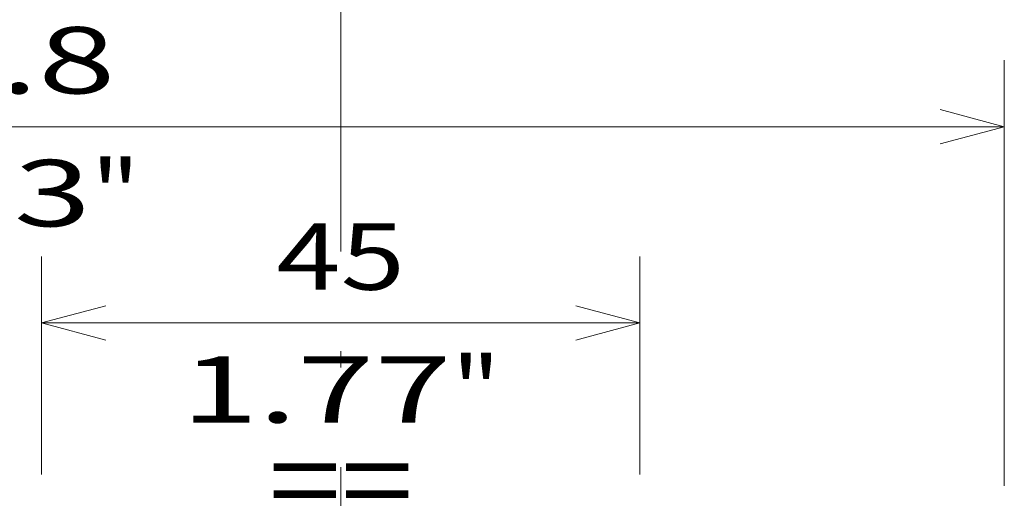
# Model space of a CAD drawing. Extents: x 0 to 420, y 0 to 297.
# Drawn here: x 228 to 257, y 198 to 212 of the extents above; entities that cross this region are included whole.
import ezdxf
from ezdxf.enums import TextEntityAlignment as Align

# ---------------------------------------------------------------- set-up
doc = ezdxf.new("R2010")
doc.units = 0
doc.linetypes.add('DASHDOT', pattern=[18.5, 12, -3, 0.5, -3])
doc.layers.get('0').update_dxf_attribs({"lineweight": 13})
doc.styles.get("Standard").update_dxf_attribs({"font": 'isocp.shx'})
doc.dimstyles.get("Standard").update_dxf_attribs({"dimtxt": 2.5, "dimasz": 2.5, "dimexe": 1.25, "dimexo": 0.625, "dimtad": 1, "dimcen": 2.5, "dimadec": 0, "dimazin": 0, "dimtfac": 1, "dimtmove": 0, "dimatfit": 0, "dimfxl": 1, "dimarcsym": 0})

# ---------------------------------------------------------------- blocks, each defined once
blk = doc.blocks.new('*D31')
at = {"color": 7, "lineweight": 13, "ltscale": 0.164103}
for p, q in [((228.196036, 198.752786), (228.196036, 205.316909)), ((246.196036, 198.752783), (246.196036, 205.316909))]:
    blk.add_line(p, q, dxfattribs=at)
at = {"color": 7, "lineweight": 13, "ltscale": 0.45}
blk.add_line((228.196036, 203.316909), (246.196036, 203.316909), dxfattribs=at)
at = {"color": 7, "lineweight": 13}
for points in [[(230.127888, 203.834549), (228.196036, 203.316909), (230.127888, 202.79927)], [(244.264185, 202.79927), (246.196036, 203.316909), (244.264185, 203.834549)]]:
    blk.add_lwpolyline(points, dxfattribs=at)
for s, p, p2 in [('45', (235.261166, 204.316909), (239.130906, 204.316909)), ('1.77', (232.392962, 200.316909), (240.532444, 200.316909)), ('"', (240.532444, 200.316909), (241.999111, 200.316909))]:
    blk.add_text(s, height=2, dxfattribs=at).set_placement(p, p2, align=Align.FIT)
blk = doc.blocks.new('*D32')
at = {"color": 7, "lineweight": 13, "ltscale": 0.320319}
for p, q in [((217.236037, 198.412481), (217.236037, 211.225222)), ((257.156037, 198.412475), (257.156037, 211.225222))]:
    blk.add_line(p, q, dxfattribs=at)
at = {"color": 7, "lineweight": 13}
blk.add_line((217.236037, 209.225222), (257.156037, 209.225222), dxfattribs=at)
for points in [[(219.167888, 209.742855), (217.236037, 209.225222), (219.167888, 208.707583)], [(255.224184, 208.707583), (257.156037, 209.225222), (255.224184, 209.742855)]]:
    blk.add_lwpolyline(points, dxfattribs=at)
for s, p, p2 in [('99.8', (222.281081, 210.225222), (230.420562, 210.225222)), ('3.93', (221.547747, 206.225219), (229.687229, 206.225219)), ('"', (229.687229, 206.225219), (231.153896, 206.225219))]:
    blk.add_text(s, height=2, dxfattribs=at).set_placement(p, p2, align=Align.FIT)
blk = doc.blocks.new('BLOCK19')
at = {"color": 7, "lineweight": 13}
for p, p2 in [((7.601616, 100.800316), (13.023087, 100.800316)), ((13.023087, 100.800316), (18.444557, 100.800316))]:
    blk.add_text('=', height=6.250001, dxfattribs=at).set_placement(p, p2, align=Align.FIT)

msp = doc.modelspace()

# ---------------------------------------------------------------- linework, layer by layer
at = {"color": 7, "linetype": 'DASHDOT', "lineweight": 13}
msp.add_line((237.196, 131.4722), (237.196, 254.3484), dxfattribs=at)

# ---------------------------------------------------------------- block references
at = {"lineweight": 0, "xscale": 0.4, "yscale": 0.4, "zscale": 0.4}
msp.add_blockref('BLOCK19', (231.9929, 156.9896), dxfattribs=at)

# ---------------------------------------------------------------- dimensions: what is measured, and where the dimension line sits
at = {"color": 0, "lineweight": 0}
for base, p1, p2, picture, middle in [((257.156, 209.2252), (217.236, 197.6328), (257.156, 197.6328), '*D32', (226.3508, 209.2252)), ((246.196, 203.3169), (228.196, 196.7528), (246.196, 196.7528), '*D31', (237.196, 203.3169))]:
    dim = msp.add_linear_dim(base=base, p1=p1, p2=p2, angle=359.99809, dimstyle='STANDARD', override={"dimlfac": 2.5}, dxfattribs=at)
    dim.commit()
    dim.dimension.update_dxf_attribs({"geometry": picture, "text_midpoint": middle, "dimtype": 160, "oblique_angle": 89.99952})

doc.saveas('drawing.dxf')
